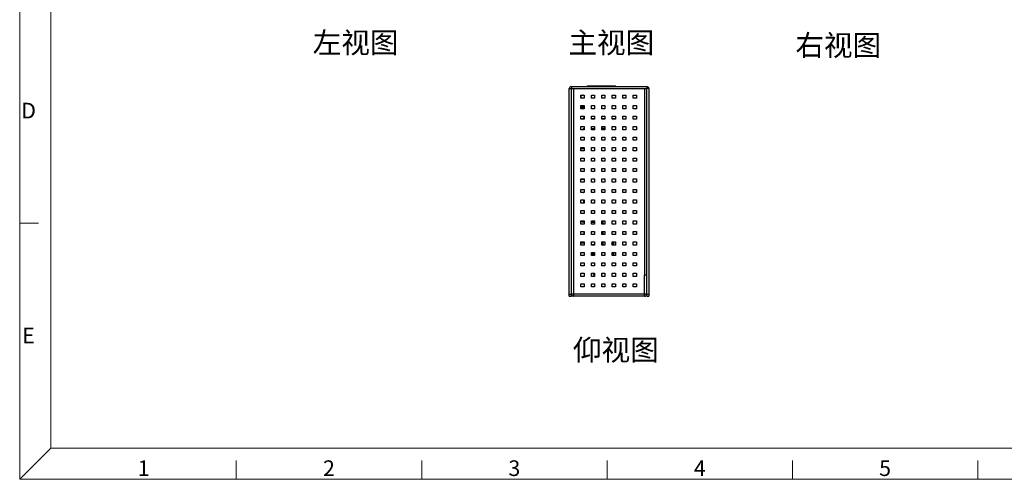
# Model space of a CAD drawing. Units: inches. Extents: x -967 to -141, y 5 to 571.
# Drawn here: x -967 to -497, y 5 to 224 of the extents above; entities that cross this region are included whole.
import ezdxf
from ezdxf.enums import TextEntityAlignment as Align

# ---------------------------------------------------------------- set-up
doc = ezdxf.new("R2010")
doc.units = ezdxf.units.IN
doc.header["$LTSCALE"] = 0.64311
doc.header["$MEASUREMENT"] = 0
doc.layers.get('0').update_dxf_attribs({"linetype": 'CONTINUOUS'})
for name, color, linetype, lineweight in [('FRA', 7, 'CONTINUOUS', 9), ('TEX', 3, 'CONTINUOUS', 9), ('THI', 7, 'CONTINUOUS', 15)]:
    doc.layers.add(name, color=color, linetype=linetype, lineweight=lineweight)
doc.styles.get("Standard").update_dxf_attribs({"font": 'txt', "width": 0.8})
doc.styles.add('text', font='txt', dxfattribs={"height": 3})

# ---------------------------------------------------------------- blocks, each defined once
blk = doc.blocks.new('FRAME_A4_MM')
at = {"lineweight": 18}
for p, q in [((-301.99, -89.15), (-301.99, 100.85)), ((-298.99, -48.15), (-301.99, -48.15)), ((-296.99, -84.15), (-301.99, -89.15)), ((-267.32, -86.15), (-267.32, -89.15)), ((-237.65, -86.15), (-237.65, -89.15)), ((-207.99, -86.15), (-207.99, -89.15)), ((-178.32, -86.15), (-178.32, -89.15)), ((-148.65, -86.15), (-148.65, -89.15)), ((-24.99, -89.15), (-301.99, -89.15))]:
    blk.add_line(p, q, dxfattribs=at)
at = {"layer": 'THI', "lineweight": 15}
for p, q in [((-296.99, -84.15), (-296.99, 95.85)), ((-29.99, -84.15), (-296.99, -84.15))]:
    blk.add_line(p, q, dxfattribs=at)
at = {"style": 'text'}
for tag, height, p in [('TITLE', 1, (-88.24, -66.37)), ('MATERIAL', 2, (-52.47, -65.87))]:
    blk.add_attdef(tag, text='', height=height, dxfattribs=at).set_placement(p, align=Align.MIDDLE_CENTER)
at = {"layer": 'FRA', "width": 0.7}
for tag, p in [('REV.', (-136.65, -53.77)), ('SHEET', (-126.65, -53.77)), ('00-10', (-126.64, -61.54)), ('10-30', (-126.64, -65.04)), ('30-50', (-126.64, -68.54)), ('50-80', (-126.64, -72.04)), ('DATE', (-109.81, -74.77)), ('UNIT', (-54.46, -74.35)), ('SCALE', (-37.46, -74.35)), ('80-120', (-126.64, -75.54)), ('>120', (-126.64, -79.04)), ('MODEL', (-86.37, -81.35)), ('FILENAME', (-54.46, -81.35)), ('ANGLE', (-126.64, -82.54)), ('QTY', (-114.15, -81.77)), ('WTY', (-103.15, -81.77))]:
    blk.add_attdef(tag, text='', height=2, dxfattribs=at).set_placement(p, align=Align.MIDDLE_CENTER)
at = {"layer": 'TEX', "char_height": 2.5, "attachment_point": 5}
for s, width, insert in [('D', 5, (-300.56, -30.15)), ('E', 5, (-300.56, -66.15)), ('1', 29.6667, (-282.15, -87.37)), ('2', 29.6667, (-252.49, -87.37)), ('3', 29.6667, (-222.82, -87.37)), ('4', 29.6667, (-193.15, -87.37)), ('5', 29.6667, (-163.49, -87.37))]:
    blk.add_mtext_dynamic_manual_height_columns(s, width=width, gutter_width=1, heights=[0], dxfattribs=dict(at, insert=insert))

msp = doc.modelspace()

# ---------------------------------------------------------------- linework, layer by layer
at = {"color": 0, "linetype": 'Continuous'}
for p, q in [((-704.565, 92.106), (-704.565, 191.106)), ((-704.565, 191.106), (-703.565, 191.106)), ((-703.565, 192.106), (-703.565, 191.106)), ((-703.565, 192.106), (-667.565, 192.106)), ((-703.565, 92.106), (-703.565, 191.106)), ((-703.565, 191.106), (-667.565, 191.106)), ((-703.515, 93.106), (-703.515, 191.006)), ((-667.615, 191.006), (-703.515, 191.006)), ((-702.515, 191.006), (-702.515, 93.206)), ((-701.565, 191.006), (-701.565, 191.106)), ((-699.015, 186.506), (-699.015, 188.006)), ((-699.015, 188.006), (-697.515, 188.006)), ((-699.005, 187.656), (-698.587, 188.006)), ((-698.685, 187.756), (-698.387, 188.006)), ((-698.121, 188.006), (-698.419, 187.756)), ((-697.921, 188.006), (-698.219, 187.756)), ((-697.565, 191.006), (-697.565, 191.106)), ((-697.515, 188.006), (-697.515, 186.506)), ((-695.915, 192.106), (-695.915, 192.506)), ((-695.915, 192.506), (-682.515, 192.506)), ((-694.015, 186.506), (-694.015, 188.006)), ((-694.015, 188.006), (-692.515, 188.006)), ((-692.515, 188.006), (-692.515, 186.506)), ((-689.015, 186.506), (-689.015, 188.006)), ((-689.015, 188.006), (-687.515, 188.006)), ((-687.515, 188.006), (-687.515, 186.506)), ((-684.015, 186.506), (-684.015, 188.006)), ((-684.015, 188.006), (-682.515, 188.006)), ((-682.515, 192.106), (-682.515, 192.506)), ((-682.515, 188.006), (-682.515, 186.506)), ((-679.015, 186.506), (-679.015, 188.006)), ((-679.015, 188.006), (-677.515, 188.006)), ((-677.515, 188.006), (-677.515, 186.506)), ((-674.015, 186.506), (-674.015, 188.006)), ((-674.015, 188.006), (-672.515, 188.006)), ((-673.565, 191.006), (-673.565, 191.106)), ((-672.515, 188.006), (-672.515, 186.506)), ((-669.565, 191.006), (-669.565, 191.106)), ((-668.615, 191.006), (-668.615, 102.206)), ((-667.615, 93.106), (-667.615, 191.006)), ((-667.565, 192.106), (-667.565, 191.106)), ((-667.565, 92.106), (-667.565, 191.106)), ((-666.565, 191.106), (-667.565, 191.106)), ((-666.565, 191.106), (-666.565, 92.106)), ((-699.015, 187.556), (-698.815, 187.756)), ((-698.915, 187.656), (-699.015, 187.656)), ((-697.515, 186.506), (-699.015, 186.506)), ((-698.815, 186.506), (-698.815, 187.756)), ((-697.515, 187.756), (-698.815, 187.756)), ((-692.515, 186.506), (-694.015, 186.506)), ((-687.515, 186.506), (-689.015, 186.506)), ((-682.515, 186.506), (-684.015, 186.506)), ((-677.515, 186.506), (-679.015, 186.506)), ((-672.515, 186.506), (-674.015, 186.506)), ((-699.015, 181.506), (-699.015, 183.006)), ((-699.015, 183.006), (-697.515, 183.006)), ((-697.515, 182.356), (-699.015, 182.356)), ((-697.515, 182.106), (-699.015, 182.106)), ((-697.515, 181.506), (-699.015, 181.506)), ((-697.515, 183.006), (-697.515, 181.506)), ((-694.015, 181.506), (-694.015, 183.006)), ((-694.015, 183.006), (-692.515, 183.006)), ((-692.515, 181.506), (-694.015, 181.506)), ((-692.515, 183.006), (-692.515, 181.506)), ((-689.015, 181.506), (-689.015, 183.006)), ((-689.015, 183.006), (-687.515, 183.006)), ((-687.515, 181.506), (-689.015, 181.506)), ((-687.515, 183.006), (-687.515, 181.506)), ((-684.015, 181.506), (-684.015, 183.006)), ((-684.015, 183.006), (-682.515, 183.006)), ((-682.515, 181.506), (-684.015, 181.506)), ((-682.515, 183.006), (-682.515, 181.506)), ((-679.015, 181.506), (-679.015, 183.006)), ((-679.015, 183.006), (-677.515, 183.006)), ((-677.515, 181.506), (-679.015, 181.506)), ((-677.515, 183.006), (-677.515, 181.506)), ((-674.015, 181.506), (-674.015, 183.006)), ((-674.015, 183.006), (-672.515, 183.006)), ((-672.515, 181.506), (-674.015, 181.506)), ((-672.515, 183.006), (-672.515, 181.506)), ((-699.015, 176.506), (-699.015, 178.006)), ((-699.015, 178.006), (-697.515, 178.006)), ((-697.515, 176.506), (-699.015, 176.506)), ((-697.565, 177.216), (-697.965, 177.016)), ((-697.965, 176.816), (-697.965, 177.016)), ((-697.965, 176.816), (-697.565, 176.616)), ((-697.515, 177.216), (-697.565, 177.216)), ((-697.515, 176.616), (-697.565, 176.616)), ((-697.515, 178.006), (-697.515, 176.506)), ((-694.015, 176.506), (-694.015, 178.006)), ((-694.015, 178.006), (-692.515, 178.006)), ((-694.015, 176.906), (-692.515, 176.906)), ((-692.515, 176.616), (-694.015, 176.616)), ((-692.515, 176.506), (-694.015, 176.506)), ((-693.969, 176.616), (-693.969, 176.906)), ((-693.099, 176.616), (-693.099, 176.906)), ((-692.515, 178.006), (-692.515, 176.506)), ((-689.015, 176.506), (-689.015, 178.006)), ((-689.015, 178.006), (-687.515, 178.006)), ((-689.015, 176.906), (-687.515, 176.906)), ((-687.515, 176.616), (-689.015, 176.616)), ((-687.515, 176.506), (-689.015, 176.506)), ((-687.515, 178.006), (-687.515, 176.506)), ((-684.015, 176.506), (-684.015, 178.006)), ((-684.015, 178.006), (-682.515, 178.006)), ((-684.015, 176.906), (-682.515, 176.906)), ((-682.515, 176.506), (-684.015, 176.506)), ((-682.515, 178.006), (-682.515, 176.506)), ((-679.015, 176.506), (-679.015, 178.006)), ((-679.015, 178.006), (-677.515, 178.006)), ((-677.515, 176.506), (-679.015, 176.506)), ((-677.515, 178.006), (-677.515, 176.506)), ((-674.015, 176.506), (-674.015, 178.006)), ((-674.015, 178.006), (-672.515, 178.006)), ((-672.515, 176.506), (-674.015, 176.506)), ((-672.515, 178.006), (-672.515, 176.506)), ((-699.015, 171.506), (-699.015, 173.006)), ((-699.015, 173.006), (-697.515, 173.006)), ((-697.515, 171.506), (-699.015, 171.506)), ((-697.565, 172.136), (-697.965, 171.936)), ((-697.965, 171.736), (-697.965, 171.936)), ((-697.965, 171.736), (-697.565, 171.536)), ((-697.565, 172.136), (-697.515, 172.136)), ((-697.515, 171.536), (-697.565, 171.536)), ((-697.515, 173.006), (-697.515, 171.506)), ((-694.015, 171.506), (-694.015, 173.006)), ((-694.015, 173.006), (-692.515, 173.006)), ((-694.015, 172.136), (-692.515, 172.136)), ((-692.515, 171.536), (-694.015, 171.536)), ((-692.515, 171.506), (-694.015, 171.506)), ((-693.969, 171.536), (-693.969, 172.136)), ((-693.099, 171.536), (-693.099, 172.136)), ((-692.515, 173.006), (-692.515, 171.506)), ((-689.015, 171.506), (-689.015, 173.006)), ((-689.015, 173.006), (-687.515, 173.006)), ((-687.515, 172.136), (-689.015, 172.136)), ((-687.515, 171.536), (-689.015, 171.536)), ((-687.515, 171.506), (-689.015, 171.506)), ((-687.515, 173.006), (-687.515, 171.506)), ((-684.015, 171.506), (-684.015, 173.006)), ((-684.015, 173.006), (-682.515, 173.006)), ((-682.515, 171.506), (-684.015, 171.506)), ((-682.515, 173.006), (-682.515, 171.506)), ((-679.015, 171.506), (-679.015, 173.006)), ((-679.015, 173.006), (-677.515, 173.006)), ((-677.515, 171.506), (-679.015, 171.506)), ((-677.515, 173.006), (-677.515, 171.506)), ((-674.015, 171.506), (-674.015, 173.006)), ((-674.015, 173.006), (-672.515, 173.006)), ((-672.515, 171.506), (-674.015, 171.506)), ((-672.515, 173.006), (-672.515, 171.506)), ((-699.015, 166.506), (-699.015, 168.006)), ((-699.015, 168.006), (-697.515, 168.006)), ((-697.515, 166.506), (-699.015, 166.506)), ((-697.515, 168.006), (-697.515, 166.506)), ((-694.015, 166.506), (-694.015, 168.006)), ((-694.015, 168.006), (-692.515, 168.006)), ((-692.515, 166.506), (-694.015, 166.506)), ((-692.515, 168.006), (-692.515, 166.506)), ((-689.015, 166.506), (-689.015, 168.006)), ((-689.015, 168.006), (-687.515, 168.006)), ((-687.515, 166.506), (-689.015, 166.506)), ((-687.515, 168.006), (-687.515, 166.506)), ((-684.015, 166.506), (-684.015, 168.006)), ((-684.015, 168.006), (-682.515, 168.006)), ((-682.515, 166.506), (-684.015, 166.506)), ((-682.515, 168.006), (-682.515, 166.506)), ((-679.015, 166.506), (-679.015, 168.006)), ((-679.015, 168.006), (-677.515, 168.006)), ((-677.515, 166.506), (-679.015, 166.506)), ((-677.515, 168.006), (-677.515, 166.506)), ((-674.015, 166.506), (-674.015, 168.006)), ((-674.015, 168.006), (-672.515, 168.006)), ((-672.515, 166.506), (-674.015, 166.506)), ((-672.515, 168.006), (-672.515, 166.506)), ((-699.015, 161.506), (-699.015, 163.006)), ((-699.015, 163.006), (-697.515, 163.006)), ((-697.515, 162.656), (-699.015, 162.656)), ((-697.515, 162.306), (-699.015, 162.306)), ((-697.515, 161.506), (-699.015, 161.506)), ((-697.515, 163.006), (-697.515, 161.506)), ((-694.015, 161.506), (-694.015, 163.006)), ((-694.015, 163.006), (-692.515, 163.006)), ((-692.515, 161.506), (-694.015, 161.506)), ((-692.515, 163.006), (-692.515, 161.506)), ((-689.015, 161.506), (-689.015, 163.006)), ((-689.015, 163.006), (-687.515, 163.006)), ((-687.515, 161.506), (-689.015, 161.506)), ((-687.515, 163.006), (-687.515, 161.506)), ((-684.015, 161.506), (-684.015, 163.006)), ((-684.015, 163.006), (-682.515, 163.006)), ((-682.515, 161.506), (-684.015, 161.506)), ((-682.515, 163.006), (-682.515, 161.506)), ((-679.015, 161.506), (-679.015, 163.006)), ((-679.015, 163.006), (-677.515, 163.006)), ((-677.515, 161.506), (-679.015, 161.506)), ((-677.515, 163.006), (-677.515, 161.506)), ((-674.015, 161.506), (-674.015, 163.006)), ((-674.015, 163.006), (-672.515, 163.006)), ((-672.515, 161.506), (-674.015, 161.506)), ((-672.515, 163.006), (-672.515, 161.506)), ((-703.515, 155.906), (-703.565, 155.906)), ((-699.015, 156.506), (-699.015, 158.006)), ((-699.015, 158.006), (-697.515, 158.006)), ((-697.515, 156.556), (-699.015, 156.556)), ((-697.515, 156.506), (-699.015, 156.506)), ((-697.515, 158.006), (-697.515, 156.506)), ((-694.015, 156.506), (-694.015, 158.006)), ((-694.015, 158.006), (-692.515, 158.006)), ((-692.515, 156.506), (-694.015, 156.506)), ((-692.515, 158.006), (-692.515, 156.506)), ((-689.015, 156.506), (-689.015, 158.006)), ((-689.015, 158.006), (-687.515, 158.006)), ((-687.515, 156.506), (-689.015, 156.506)), ((-687.515, 158.006), (-687.515, 156.506)), ((-684.015, 156.506), (-684.015, 158.006)), ((-684.015, 158.006), (-682.515, 158.006)), ((-682.515, 156.506), (-684.015, 156.506)), ((-682.515, 158.006), (-682.515, 156.506)), ((-679.015, 156.506), (-679.015, 158.006)), ((-679.015, 158.006), (-677.515, 158.006)), ((-677.515, 156.506), (-679.015, 156.506)), ((-677.515, 158.006), (-677.515, 156.506)), ((-674.015, 156.506), (-674.015, 158.006)), ((-674.015, 158.006), (-672.515, 158.006)), ((-672.515, 156.506), (-674.015, 156.506)), ((-672.515, 158.006), (-672.515, 156.506)), ((-703.515, 153.906), (-703.565, 153.906)), ((-699.015, 151.506), (-699.015, 153.006)), ((-699.015, 153.006), (-697.515, 153.006)), ((-697.515, 151.506), (-699.015, 151.506)), ((-697.515, 153.006), (-697.515, 151.506)), ((-694.015, 151.506), (-694.015, 153.006)), ((-694.015, 153.006), (-692.515, 153.006)), ((-692.515, 151.506), (-694.015, 151.506)), ((-692.515, 153.006), (-692.515, 151.506)), ((-689.015, 151.506), (-689.015, 153.006)), ((-689.015, 153.006), (-687.515, 153.006)), ((-687.515, 151.506), (-689.015, 151.506)), ((-687.515, 153.006), (-687.515, 151.506)), ((-684.015, 151.506), (-684.015, 153.006)), ((-684.015, 153.006), (-682.515, 153.006)), ((-682.515, 151.506), (-684.015, 151.506)), ((-682.515, 153.006), (-682.515, 151.506)), ((-679.015, 151.506), (-679.015, 153.006)), ((-679.015, 153.006), (-677.515, 153.006)), ((-677.515, 151.506), (-679.015, 151.506)), ((-677.515, 153.006), (-677.515, 151.506)), ((-674.015, 151.506), (-674.015, 153.006)), ((-674.015, 153.006), (-672.515, 153.006)), ((-672.515, 151.506), (-674.015, 151.506)), ((-672.515, 153.006), (-672.515, 151.506)), ((-699.015, 146.506), (-699.015, 148.006)), ((-699.015, 148.006), (-697.515, 148.006)), ((-697.515, 147.806), (-699.015, 147.806)), ((-697.515, 146.506), (-699.015, 146.506)), ((-697.515, 148.006), (-697.515, 146.506)), ((-694.015, 146.506), (-694.015, 148.006)), ((-694.015, 148.006), (-692.515, 148.006)), ((-692.515, 146.506), (-694.015, 146.506)), ((-692.515, 148.006), (-692.515, 146.506)), ((-689.015, 146.506), (-689.015, 148.006)), ((-689.015, 148.006), (-687.515, 148.006)), ((-687.515, 146.506), (-689.015, 146.506)), ((-687.515, 148.006), (-687.515, 146.506)), ((-684.015, 146.506), (-684.015, 148.006)), ((-684.015, 148.006), (-682.515, 148.006)), ((-682.515, 146.506), (-684.015, 146.506)), ((-682.515, 148.006), (-682.515, 146.506)), ((-679.015, 146.506), (-679.015, 148.006)), ((-679.015, 148.006), (-677.515, 148.006)), ((-677.515, 146.506), (-679.015, 146.506)), ((-677.515, 148.006), (-677.515, 146.506)), ((-674.015, 146.506), (-674.015, 148.006)), ((-674.015, 148.006), (-672.515, 148.006)), ((-672.515, 146.506), (-674.015, 146.506)), ((-672.515, 148.006), (-672.515, 146.506)), ((-699.015, 141.506), (-699.015, 143.006)), ((-699.015, 143.006), (-697.515, 143.006)), ((-697.515, 142.806), (-699.015, 142.806)), ((-697.515, 141.506), (-699.015, 141.506)), ((-697.772, 141.506), (-697.765, 141.63)), ((-697.765, 141.63), (-697.615, 141.622)), ((-697.615, 141.622), (-697.621, 141.506)), ((-697.515, 143.006), (-697.515, 141.506)), ((-694.015, 141.506), (-694.015, 143.006)), ((-694.015, 143.006), (-692.515, 143.006)), ((-692.515, 141.506), (-694.015, 141.506)), ((-692.515, 143.006), (-692.515, 141.506)), ((-689.015, 141.506), (-689.015, 143.006)), ((-689.015, 143.006), (-687.515, 143.006)), ((-687.515, 141.506), (-689.015, 141.506)), ((-687.515, 143.006), (-687.515, 141.506)), ((-684.015, 141.506), (-684.015, 143.006)), ((-684.015, 143.006), (-682.515, 143.006)), ((-682.515, 141.506), (-684.015, 141.506)), ((-682.515, 143.006), (-682.515, 141.506)), ((-679.015, 141.506), (-679.015, 143.006)), ((-679.015, 143.006), (-677.515, 143.006)), ((-677.515, 141.506), (-679.015, 141.506)), ((-677.515, 143.006), (-677.515, 141.506)), ((-674.015, 141.506), (-674.015, 143.006)), ((-674.015, 143.006), (-672.515, 143.006)), ((-672.515, 141.506), (-674.015, 141.506)), ((-672.515, 143.006), (-672.515, 141.506)), ((-699.015, 136.506), (-699.015, 138.006)), ((-699.015, 138.006), (-697.515, 138.006)), ((-697.515, 136.506), (-699.015, 136.506)), ((-697.765, 138.006), (-697.765, 136.506)), ((-697.515, 138.006), (-697.515, 136.506)), ((-694.015, 136.506), (-694.015, 138.006)), ((-694.015, 138.006), (-692.515, 138.006)), ((-692.515, 136.506), (-694.015, 136.506)), ((-692.515, 138.006), (-692.515, 136.506)), ((-689.015, 136.506), (-689.015, 138.006)), ((-689.015, 138.006), (-687.515, 138.006)), ((-687.515, 136.506), (-689.015, 136.506)), ((-687.515, 138.006), (-687.515, 136.506)), ((-684.015, 136.506), (-684.015, 138.006)), ((-684.015, 138.006), (-682.515, 138.006)), ((-682.515, 136.506), (-684.015, 136.506)), ((-682.515, 138.006), (-682.515, 136.506)), ((-679.015, 136.506), (-679.015, 138.006)), ((-679.015, 138.006), (-677.515, 138.006)), ((-677.515, 136.506), (-679.015, 136.506)), ((-677.515, 138.006), (-677.515, 136.506)), ((-674.015, 136.506), (-674.015, 138.006)), ((-674.015, 138.006), (-672.515, 138.006)), ((-672.515, 136.506), (-674.015, 136.506)), ((-672.515, 138.006), (-672.515, 136.506)), ((-699.015, 131.506), (-699.015, 133.006)), ((-699.015, 133.006), (-697.515, 133.006)), ((-697.515, 131.506), (-699.015, 131.506)), ((-697.515, 133.006), (-697.515, 131.506)), ((-694.015, 131.506), (-694.015, 133.006)), ((-694.015, 133.006), (-692.515, 133.006)), ((-692.515, 131.506), (-694.015, 131.506)), ((-692.515, 133.006), (-692.515, 131.506)), ((-689.015, 131.506), (-689.015, 133.006)), ((-689.015, 133.006), (-687.515, 133.006)), ((-687.515, 131.506), (-689.015, 131.506)), ((-687.515, 133.006), (-687.515, 131.506)), ((-684.015, 131.506), (-684.015, 133.006)), ((-684.015, 133.006), (-682.515, 133.006)), ((-682.515, 131.506), (-684.015, 131.506)), ((-682.515, 133.006), (-682.515, 131.506)), ((-679.015, 131.506), (-679.015, 133.006)), ((-679.015, 133.006), (-677.515, 133.006)), ((-677.515, 131.506), (-679.015, 131.506)), ((-677.515, 133.006), (-677.515, 131.506)), ((-674.015, 131.506), (-674.015, 133.006)), ((-674.015, 133.006), (-672.515, 133.006)), ((-672.515, 131.506), (-674.015, 131.506)), ((-672.515, 133.006), (-672.515, 131.506)), ((-703.515, 130.306), (-703.565, 130.306)), ((-703.515, 128.306), (-703.565, 128.306)), ((-699.015, 126.506), (-699.015, 128.006)), ((-699.015, 128.006), (-697.515, 128.006)), ((-697.515, 127.506), (-699.015, 127.506)), ((-698.415, 128.006), (-698.415, 127.555)), ((-698.415, 127.555), (-697.615, 127.555)), ((-697.615, 128.006), (-697.615, 127.555)), ((-697.515, 128.006), (-697.515, 126.506)), ((-694.015, 126.506), (-694.015, 128.006)), ((-694.015, 128.006), (-692.515, 128.006)), ((-694.015, 127.991), (-692.515, 127.991)), ((-692.515, 127.181), (-694.015, 127.181)), ((-693.375, 127.991), (-693.375, 128.006)), ((-693.275, 127.991), (-693.275, 128.006)), ((-692.515, 128.006), (-692.515, 126.506)), ((-689.015, 126.506), (-689.015, 128.006)), ((-689.015, 128.006), (-687.515, 128.006)), ((-689.015, 127.991), (-688.315, 127.991)), ((-688.315, 126.506), (-688.315, 127.991)), ((-687.515, 128.006), (-687.515, 126.506)), ((-684.015, 126.506), (-684.015, 128.006)), ((-684.015, 128.006), (-682.515, 128.006)), ((-682.515, 128.006), (-682.515, 126.506)), ((-679.015, 126.506), (-679.015, 128.006)), ((-679.015, 128.006), (-677.515, 128.006)), ((-677.515, 128.006), (-677.515, 126.506)), ((-674.015, 128.006), (-672.515, 128.006)), ((-674.015, 126.506), (-674.015, 128.006)), ((-672.515, 128.006), (-672.515, 126.506)), ((-697.515, 126.506), (-699.015, 126.506)), ((-699.015, 121.506), (-699.015, 123.006)), ((-699.015, 123.006), (-697.515, 123.006)), ((-697.615, 123.006), (-697.615, 121.506)), ((-697.515, 122.506), (-697.615, 122.506)), ((-697.515, 123.006), (-697.515, 121.506)), ((-692.515, 126.506), (-694.015, 126.506)), ((-694.015, 121.506), (-694.015, 123.006)), ((-694.015, 123.006), (-692.515, 123.006)), ((-692.515, 123.006), (-692.515, 121.506)), ((-687.515, 126.506), (-689.015, 126.506)), ((-689.015, 121.506), (-689.015, 123.006)), ((-689.015, 123.006), (-687.515, 123.006)), ((-688.315, 121.506), (-688.315, 123.006)), ((-687.515, 123.006), (-687.515, 121.506)), ((-682.515, 126.506), (-684.015, 126.506)), ((-684.015, 121.506), (-684.015, 123.006)), ((-684.015, 123.006), (-682.515, 123.006)), ((-682.515, 123.006), (-682.515, 121.506)), ((-677.515, 126.506), (-679.015, 126.506)), ((-679.015, 123.006), (-677.515, 123.006)), ((-679.015, 121.506), (-679.015, 123.006)), ((-677.515, 123.006), (-677.515, 121.506)), ((-672.515, 126.506), (-674.015, 126.506)), ((-674.015, 123.006), (-672.515, 123.006)), ((-674.015, 121.506), (-674.015, 123.006)), ((-672.515, 123.006), (-672.515, 121.506)), ((-697.515, 121.506), (-699.015, 121.506)), ((-699.015, 116.506), (-699.015, 118.006)), ((-699.015, 118.006), (-697.515, 118.006)), ((-699.015, 117.557), (-697.515, 117.557)), ((-697.515, 118.006), (-697.515, 116.506)), ((-692.515, 121.506), (-694.015, 121.506)), ((-694.015, 116.506), (-694.015, 118.006)), ((-694.015, 118.006), (-692.515, 118.006)), ((-694.015, 117.991), (-692.515, 117.991)), ((-692.515, 118.006), (-692.515, 116.506)), ((-687.515, 121.506), (-689.015, 121.506)), ((-689.015, 116.506), (-689.015, 118.006)), ((-689.015, 118.006), (-687.515, 118.006)), ((-689.015, 117.991), (-688.315, 117.991)), ((-688.315, 116.506), (-688.315, 117.991)), ((-687.515, 118.006), (-687.515, 116.506)), ((-682.515, 121.506), (-684.015, 121.506)), ((-684.015, 118.006), (-682.515, 118.006)), ((-684.015, 116.506), (-684.015, 118.006)), ((-683.915, 116.506), (-683.915, 118.006)), ((-683.415, 118.006), (-683.415, 116.506)), ((-682.515, 118.006), (-682.515, 116.506)), ((-677.515, 121.506), (-679.015, 121.506)), ((-679.015, 118.006), (-677.515, 118.006)), ((-679.015, 116.506), (-679.015, 118.006)), ((-677.515, 118.006), (-677.515, 116.506)), ((-672.515, 121.506), (-674.015, 121.506)), ((-674.015, 118.006), (-672.515, 118.006)), ((-674.015, 116.506), (-674.015, 118.006)), ((-672.515, 118.006), (-672.515, 116.506)), ((-699.015, 116.587), (-697.515, 116.587)), ((-697.515, 116.506), (-699.015, 116.506)), ((-699.015, 111.506), (-699.015, 113.006)), ((-699.015, 113.006), (-697.515, 113.006)), ((-697.515, 113.006), (-697.515, 111.506)), ((-692.515, 116.581), (-694.015, 116.581)), ((-692.515, 116.506), (-694.015, 116.506)), ((-694.015, 111.506), (-694.015, 113.006)), ((-694.015, 113.006), (-692.515, 113.006)), ((-693.562, 111.506), (-693.562, 113.006)), ((-693.208, 113.006), (-693.208, 111.506)), ((-692.515, 113.006), (-692.515, 111.506)), ((-687.515, 116.506), (-689.015, 116.506)), ((-689.015, 113.006), (-687.515, 113.006)), ((-689.015, 111.506), (-689.015, 113.006)), ((-687.515, 113.006), (-687.515, 111.506)), ((-682.515, 116.506), (-684.015, 116.506)), ((-684.015, 113.006), (-682.515, 113.006)), ((-684.015, 111.506), (-684.015, 113.006)), ((-683.915, 111.506), (-683.915, 113.006)), ((-683.415, 113.006), (-683.415, 111.787)), ((-682.515, 113.006), (-682.515, 111.506)), ((-677.515, 116.506), (-679.015, 116.506)), ((-679.015, 113.006), (-677.515, 113.006)), ((-679.015, 111.506), (-679.015, 113.006)), ((-677.515, 113.006), (-677.515, 111.506)), ((-672.515, 116.506), (-674.015, 116.506)), ((-674.015, 113.006), (-672.515, 113.006)), ((-674.015, 111.506), (-674.015, 113.006)), ((-672.515, 113.006), (-672.515, 111.506)), ((-697.515, 111.506), (-699.015, 111.506)), ((-692.515, 111.506), (-694.015, 111.506)), ((-687.515, 111.506), (-689.015, 111.506)), ((-682.515, 111.506), (-684.015, 111.506)), ((-677.515, 111.506), (-679.015, 111.506)), ((-672.515, 111.506), (-674.015, 111.506)), ((-699.015, 106.506), (-699.015, 108.006)), ((-699.015, 108.006), (-697.515, 108.006)), ((-697.515, 106.506), (-699.015, 106.506)), ((-697.515, 108.006), (-697.515, 106.506)), ((-694.015, 108.006), (-692.515, 108.006)), ((-694.015, 106.506), (-694.015, 108.006)), ((-692.515, 106.506), (-694.015, 106.506)), ((-692.515, 108.006), (-692.515, 106.506)), ((-689.015, 108.006), (-687.515, 108.006)), ((-689.015, 106.506), (-689.015, 108.006)), ((-687.515, 106.506), (-689.015, 106.506)), ((-687.515, 108.006), (-687.515, 106.506)), ((-684.015, 108.006), (-682.515, 108.006)), ((-684.015, 106.506), (-684.015, 108.006)), ((-682.515, 106.506), (-684.015, 106.506)), ((-682.515, 108.006), (-682.515, 106.506)), ((-679.015, 108.006), (-677.515, 108.006)), ((-679.015, 106.506), (-679.015, 108.006)), ((-677.515, 106.506), (-679.015, 106.506)), ((-677.515, 108.006), (-677.515, 106.506)), ((-674.015, 108.006), (-672.515, 108.006)), ((-674.015, 106.506), (-674.015, 108.006)), ((-672.515, 106.506), (-674.015, 106.506)), ((-672.515, 108.006), (-672.515, 106.506)), ((-699.015, 103.006), (-697.515, 103.006)), ((-699.015, 101.506), (-699.015, 103.006)), ((-697.515, 101.506), (-699.015, 101.506)), ((-697.515, 103.006), (-697.515, 101.506)), ((-694.015, 103.006), (-692.515, 103.006)), ((-694.015, 101.506), (-694.015, 103.006)), ((-692.515, 101.506), (-694.015, 101.506)), ((-692.515, 103.006), (-692.515, 101.506)), ((-689.015, 103.006), (-687.515, 103.006)), ((-689.015, 101.506), (-689.015, 103.006)), ((-687.515, 101.506), (-689.015, 101.506)), ((-687.515, 103.006), (-687.515, 101.506)), ((-684.015, 103.006), (-682.515, 103.006)), ((-684.015, 101.506), (-684.015, 103.006)), ((-682.515, 101.506), (-684.015, 101.506)), ((-682.515, 103.006), (-682.515, 101.506)), ((-679.015, 103.006), (-677.515, 103.006)), ((-679.015, 101.506), (-679.015, 103.006)), ((-677.515, 101.506), (-679.015, 101.506)), ((-677.515, 103.006), (-677.515, 101.506)), ((-674.015, 103.006), (-672.515, 103.006)), ((-674.015, 101.506), (-674.015, 103.006)), ((-672.515, 101.506), (-674.015, 101.506)), ((-672.515, 103.006), (-672.515, 101.506)), ((-667.615, 102.206), (-668.715, 102.206)), ((-668.715, 93.206), (-668.715, 102.206)), ((-668.615, 100.506), (-668.715, 100.506)), ((-668.615, 93.106), (-668.615, 102.206)), ((-667.615, 102.106), (-668.615, 102.106)), ((-699.015, 98.006), (-697.515, 98.006)), ((-699.015, 96.506), (-699.015, 98.006)), ((-697.515, 96.506), (-699.015, 96.506)), ((-697.515, 98.006), (-697.515, 96.506)), ((-694.015, 98.006), (-692.515, 98.006)), ((-694.015, 96.506), (-694.015, 98.006)), ((-692.515, 96.506), (-694.015, 96.506)), ((-692.515, 98.006), (-692.515, 96.506)), ((-689.015, 98.006), (-687.515, 98.006)), ((-689.015, 96.506), (-689.015, 98.006)), ((-687.515, 96.506), (-689.015, 96.506)), ((-687.515, 98.006), (-687.515, 96.506)), ((-684.015, 98.006), (-682.515, 98.006)), ((-684.015, 96.506), (-684.015, 98.006)), ((-682.515, 96.506), (-684.015, 96.506)), ((-682.515, 98.006), (-682.515, 96.506)), ((-679.015, 98.006), (-677.515, 98.006)), ((-679.015, 96.506), (-679.015, 98.006)), ((-677.515, 96.506), (-679.015, 96.506)), ((-677.515, 98.006), (-677.515, 96.506)), ((-674.015, 98.006), (-672.515, 98.006)), ((-674.015, 96.506), (-674.015, 98.006)), ((-672.515, 96.506), (-674.015, 96.506)), ((-672.515, 98.006), (-672.515, 96.506)), ((-668.615, 95.506), (-668.715, 95.506)), ((-704.565, 93.106), (-703.565, 93.106)), ((-704.565, 92.106), (-703.565, 92.106)), ((-703.515, 93.206), (-668.715, 93.206)), ((-702.515, 93.106), (-703.515, 93.106)), ((-702.515, 93.106), (-702.515, 93.206)), ((-668.615, 93.106), (-702.515, 93.106)), ((-702.515, 93.106), (-702.515, 92.106)), ((-668.615, 92.106), (-702.515, 92.106)), ((-696.565, 93.206), (-696.565, 93.106)), ((-691.565, 93.206), (-691.565, 93.106)), ((-679.565, 93.206), (-679.565, 93.106)), ((-674.565, 93.206), (-674.565, 93.106)), ((-667.615, 93.106), (-668.615, 93.106)), ((-668.615, 92.106), (-668.615, 93.106)), ((-667.565, 93.106), (-666.565, 93.106)), ((-667.565, 92.106), (-666.565, 92.106))]:
    msp.add_line(p, q, dxfattribs=at)
for centre, radius, start, end in [((-703.565, 191.106), 1, 90, 180), ((-667.565, 191.106), 1, 0, 90), ((-693.915, 111.08), 0.5, 58.69633, 101.59111), ((-683.915, 111.787), 0.5, 325.50956, 0), ((-690.915, 104.006), 2.5, 203.66303, 203.71568), ((-690.915, 104.006), 2.5, 203.71568, 229.97336), ((-690.915, 104.006), 2.5, 229.97336, 230.09594), ((-690.915, 104.006), 2.5, 319.63846, 336.28432), ((-690.915, 104.006), 2.5, 336.28432, 336.33697), ((-702.515, 93.106), 1, 180, 270), ((-668.615, 93.106), 1, 270, 0)]:
    msp.add_arc(centre, radius, start, end, dxfattribs=at)

# ---------------------------------------------------------------- block references
at = {"xscale": 2.980454399999994, "yscale": 2.980454399999994, "zscale": 2.980454399999994}
msp.add_blockref('FRAME_A4_MM', (-66.631, 270.471), dxfattribs=at)

# ---------------------------------------------------------------- texts
at = {"layer": 'TEX', "char_height": 10, "attachment_point": 1}
for s, width, insert in [('{\\fSimSun|b0|i0|c134|p2;左视图}', 46.64921, (-826.931, 217.995)), ('{\\fSimSun|b0|i0|c134|p2;主视图}', 45.08569, (-704.957, 217.991)), ('{\\fSimSun|b0|i0|c134|p2;右视图}', 46.51801, (-596.722, 216.743)), ('{\\fSimSun|b0|i0|c134|p2;仰视图}', 42.25127, (-702.807, 71.444))]:
    msp.add_mtext_dynamic_manual_height_columns(s, width=width, gutter_width=10, heights=[0], dxfattribs=dict(at, insert=insert))

doc.saveas('drawing.dxf')
